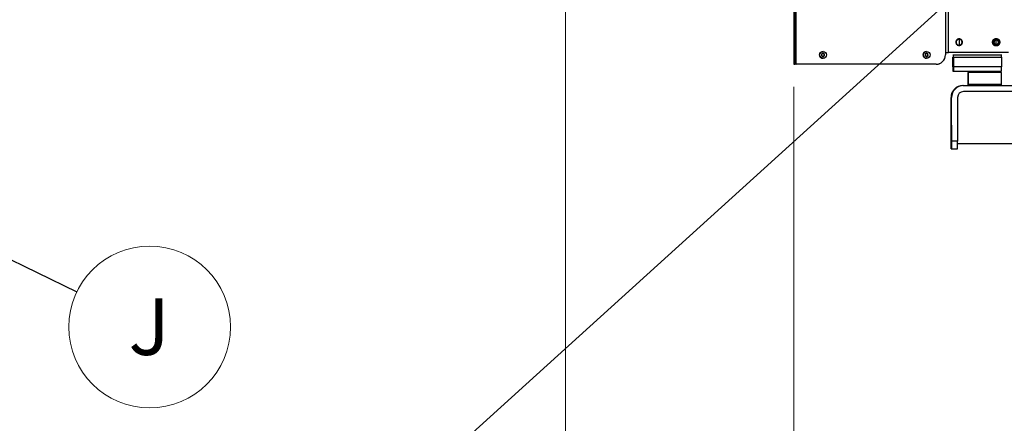
# Model space of a CAD drawing. Units: inches. Extents: x 0.3 to 16.7, y 0.3 to 10.7.
# Drawn here: x 3.6 to 5.8, y 5.1 to 6 of the extents above; entities that cross this region are included whole.
import ezdxf

# ---------------------------------------------------------------- set-up
doc = ezdxf.new("R2010")
doc.units = ezdxf.units.IN
doc.header["$MEASUREMENT"] = 0
doc.styles.add('SLDTEXTSTYLE0', font='TXT', dxfattribs={"width": 0.75})
doc.dimstyles.new('SLDDIMSTYLE0', dxfattribs={"dimtxt": 0.125, "dimasz": 0.13, "dimexe": 0, "dimexo": 0.0625, "dimgap": 0.03125, "dimtad": 0, "dimtih": 1, "dimtoh": 1, "dimlfac": 24, "dimrnd": 1e-09, "dimzin": 12, "dimdsep": 46, "dimtxsty": 'SLDTEXTSTYLE0', "dimsah": 1, "dimcen": 0.09, "dimadec": 0, "dimazin": 3, "dimtfac": 1, "dimtofl": 0, "dimtmove": 0, "dimatfit": 3, "dimfxl": 0, "dimfrac": 2, "dimtolj": 1, "dimtzin": 12, "dimarcsym": 0})
doc.dimstyles.new('SLDDIMSTYLE1', dxfattribs={"dimtxt": 0.18, "dimasz": 0.13, "dimexe": 0, "dimexo": 0.0625, "dimgap": 0, "dimtad": 0, "dimtih": 1, "dimtoh": 1, "dimdec": 0, "dimrnd": 1e-09, "dimzin": 0, "dimdsep": 46, "dimtxsty": 'Standard', "dimsah": 1, "dimcen": 0.09, "dimadec": 0, "dimazin": 0, "dimtfac": 0.13, "dimtdec": 0, "dimtofl": 0, "dimtmove": 0, "dimatfit": 3, "dimfxl": 0, "dimfrac": 2, "dimtolj": 1, "dimtzin": 0, "dimarcsym": 0})
doc.dimstyles.new('SLDDIMSTYLE2', dxfattribs={"dimtxt": 0.18, "dimasz": 0.04, "dimexe": 0, "dimexo": 0.0625, "dimgap": 0, "dimtad": 0, "dimtih": 1, "dimtoh": 1, "dimdec": 0, "dimrnd": 1e-09, "dimzin": 0, "dimdsep": 46, "dimtxsty": 'Standard', "dimblk1": 'DOT', "dimblk2": 'DOT', "dimsah": 1, "dimcen": 0.09, "dimadec": 0, "dimazin": 0, "dimtfac": 0.04, "dimtdec": 0, "dimtofl": 0, "dimtmove": 0, "dimatfit": 3, "dimldrblk": 'DOT', "dimfxl": 0, "dimfrac": 2, "dimtolj": 1, "dimtzin": 0, "dimarcsym": 0})

# ---------------------------------------------------------------- blocks, each defined once
blk = doc.blocks.new('_D')
at = {"color": 7, "linetype": 'Continuous', "lineweight": 0}
for p, q in [((8.6872, 5.9371), (8.6872, 3.8214)), ((5.3172, 5.8897), (5.3172, 3.8214)), ((5.3172, 3.9464), (6.9939, 3.9464)), ((8.6872, 3.9464), (7.4095, 3.9464))]:
    blk.add_line(p, q, dxfattribs=at)
at = {"color": 7, "linetype": 'Continuous', "lineweight": 18}
for points in [[(5.3172, 3.9464), (5.4472, 3.9264), (5.4472, 3.9664)], [(8.6872, 3.9464), (8.5572, 3.9664), (8.5572, 3.9264)]]:
    blk.add_solid(points, dxfattribs=at)
at = {"color": 7, "linetype": 'Continuous', "lineweight": 18, "insert": (6.9939, 4.0083), "char_height": 0.125, "attachment_point": 1, "style": 'SLDTEXTSTYLE0'}
blk.add_mtext('80.88', dxfattribs=at)
blk = doc.blocks.new('_D_1')
at = {"color": 7, "linetype": 'Continuous', "lineweight": 0}
for p, q in [((5.3172, 5.8897), (5.3172, 4.1746)), ((5.9786, 4.9041), (5.9786, 4.1746)), ((5.3172, 4.2996), (5.0193, 4.2996)), ((5.9786, 4.2996), (5.3172, 4.2996))]:
    blk.add_line(p, q, dxfattribs=at)
at = {"color": 7, "linetype": 'Continuous', "lineweight": 18}
for points in [[(5.3172, 4.2996), (5.4472, 4.2796), (5.4472, 4.3196)], [(5.9786, 4.2996), (5.8486, 4.3196), (5.8486, 4.2796)]]:
    blk.add_solid(points, dxfattribs=at)
at = {"color": 7, "linetype": 'Continuous', "lineweight": 18, "insert": (4.6037, 4.3615), "char_height": 0.125, "attachment_point": 1, "style": 'SLDTEXTSTYLE0'}
blk.add_mtext('15.87', dxfattribs=at)
blk = doc.blocks.new('_D_3')
at = {"color": 7, "linetype": 'Continuous', "lineweight": 0}
for p, q in [((6.5675, 7.5626), (4.6865, 7.5626)), ((4.8115, 7.5626), (4.8115, 6.6506)), ((4.8115, 4.9433), (4.8115, 6.4522)), ((5.9416, 4.9433), (4.6865, 4.9433))]:
    blk.add_line(p, q, dxfattribs=at)
at = {"color": 7, "linetype": 'Continuous', "lineweight": 18}
for points in [[(4.8115, 7.5626), (4.7915, 7.4326), (4.8315, 7.4326)], [(4.8115, 4.9433), (4.8315, 5.0733), (4.7915, 5.0733)]]:
    blk.add_solid(points, dxfattribs=at)
at = {"color": 7, "linetype": 'Continuous', "lineweight": 18, "insert": (4.6037, 6.6133), "char_height": 0.125, "attachment_point": 1, "style": 'SLDTEXTSTYLE0'}
blk.add_mtext('62.86', dxfattribs=at)
blk = doc.blocks.new('SW_NOTE_0_6')
at = {"color": 0, "linetype": 'Continuous', "lineweight": 0}
blk.add_circle((0.1611, -0.078), 0.1789, dxfattribs=at)
at = {"color": 0, "linetype": 'Continuous', "lineweight": 0, "insert": (0.1599, -0.0149), "char_height": 0.125, "attachment_point": 2, "style": 'SLDTEXTSTYLE0'}
blk.add_mtext('J', dxfattribs=at)
blk = doc.blocks.new('_Dot')
at = {"color": 0, "linetype": 'ByBlock', "lineweight": -2}
blk.add_line((-0.5, 0), (-1, 0), dxfattribs=at)
at = {"color": 0, "linetype": 'ByBlock', "const_width": 0.5}
blk.add_lwpolyline([(-0.25, 0, 1), (0.25, 0, 1)], format="xyb", close=True, dxfattribs=at)

msp = doc.modelspace()

# ---------------------------------------------------------------- linework, layer by layer
at = {"color": 7, "linetype": 'Continuous', "lineweight": 25}
for p, q in [((5.31725, 7.20536), (5.31725, 5.93974)), ((5.31895, 5.93974), (5.31895, 7.20536)), ((5.32223, 5.93974), (5.32223, 7.20536)), ((5.65879, 5.96552), (5.65879, 7.19091)), ((5.31715, 7.18453), (5.31715, 5.96057)), ((5.31904, 5.96057), (5.31904, 7.18453)), ((5.32104, 5.96057), (5.32104, 7.18453)), ((5.65228, 6.06374), (5.65228, 5.96057)), ((5.31726, 5.99504), (5.31893, 5.99504)), ((5.31726, 5.99504), (5.31726, 5.93974)), ((5.31893, 5.99504), (5.31895, 5.99504)), ((5.31893, 5.99504), (5.31893, 5.93974)), ((5.31904, 5.96057), (5.32104, 5.96057)), ((5.37862, 5.96248), (5.37829, 5.9624)), ((5.37829, 5.9624), (5.37838, 5.96207)), ((5.37838, 5.95907), (5.37829, 5.95875)), ((5.37829, 5.95875), (5.37862, 5.95866)), ((5.37838, 5.96207), (5.37879, 5.96058)), ((5.37879, 5.96058), (5.37838, 5.95907)), ((5.38013, 5.96289), (5.37862, 5.96248)), ((5.37862, 5.95866), (5.38011, 5.95827)), ((5.38011, 5.95827), (5.38121, 5.95716)), ((5.38122, 5.96398), (5.38013, 5.96289)), ((5.38121, 5.95716), (5.38145, 5.95693)), ((5.38145, 5.96422), (5.38122, 5.96398)), ((5.38144, 5.96816), (5.38144, 5.96816)), ((5.38144, 5.95299), (5.38144, 5.95299)), ((5.38169, 5.96398), (5.38145, 5.96422)), ((5.38279, 5.96288), (5.38145, 5.96422)), ((5.38145, 5.95693), (5.38277, 5.95826)), ((5.38145, 5.95693), (5.38169, 5.95716)), ((5.38279, 5.96288), (5.38169, 5.96398)), ((5.38169, 5.95716), (5.38278, 5.95826)), ((5.38277, 5.95826), (5.3846, 5.95875)), ((5.38277, 5.95826), (5.38278, 5.95826)), ((5.38278, 5.95826), (5.38428, 5.95866)), ((5.38279, 5.96288), (5.38279, 5.96288)), ((5.3846, 5.9624), (5.38279, 5.96288)), ((5.38429, 5.96248), (5.38279, 5.96288)), ((5.38411, 5.96057), (5.3846, 5.9624)), ((5.38411, 5.96057), (5.38412, 5.96057)), ((5.3846, 5.95875), (5.38411, 5.96057)), ((5.38412, 5.96057), (5.38452, 5.96207)), ((5.38452, 5.95907), (5.38412, 5.96057)), ((5.38428, 5.95866), (5.38461, 5.95875)), ((5.38461, 5.9624), (5.38429, 5.96248)), ((5.38452, 5.96207), (5.38461, 5.9624)), ((5.38461, 5.95875), (5.38452, 5.95907)), ((5.3846, 5.9624), (5.38461, 5.9624)), ((5.3846, 5.95875), (5.38461, 5.95875)), ((5.60779, 5.96248), (5.60746, 5.9624)), ((5.60746, 5.9624), (5.60755, 5.96207)), ((5.60755, 5.95907), (5.60746, 5.95875)), ((5.60746, 5.95875), (5.60778, 5.95866)), ((5.60755, 5.96207), (5.60795, 5.96058)), ((5.60795, 5.96058), (5.60755, 5.95907)), ((5.60778, 5.95866), (5.60928, 5.95827)), ((5.60929, 5.96289), (5.60779, 5.96248)), ((5.60928, 5.95827), (5.61038, 5.95716)), ((5.61038, 5.96398), (5.60929, 5.96289)), ((5.61062, 5.96422), (5.61038, 5.96398)), ((5.61038, 5.95716), (5.61062, 5.95693)), ((5.61061, 5.96816), (5.61061, 5.96816)), ((5.61195, 5.96288), (5.61061, 5.96422)), ((5.61061, 5.95693), (5.61194, 5.95826)), ((5.61061, 5.95299), (5.61061, 5.95299)), ((5.61086, 5.96398), (5.61062, 5.96422)), ((5.61062, 5.95693), (5.61085, 5.95716)), ((5.61085, 5.95716), (5.61194, 5.95826)), ((5.61196, 5.96288), (5.61086, 5.96398)), ((5.61194, 5.95826), (5.61377, 5.95875)), ((5.61194, 5.95826), (5.61345, 5.95866)), ((5.61194, 5.95826), (5.61194, 5.95826)), ((5.61195, 5.96288), (5.61196, 5.96288)), ((5.61377, 5.9624), (5.61195, 5.96288)), ((5.61345, 5.96248), (5.61196, 5.96288)), ((5.61328, 5.96057), (5.61377, 5.9624)), ((5.61328, 5.96057), (5.61369, 5.96207)), ((5.61328, 5.96057), (5.61328, 5.96057)), ((5.61377, 5.95875), (5.61328, 5.96057)), ((5.61369, 5.95907), (5.61328, 5.96057)), ((5.61378, 5.9624), (5.61345, 5.96248)), ((5.61345, 5.95866), (5.61378, 5.95875)), ((5.61369, 5.96207), (5.61378, 5.9624)), ((5.61378, 5.95875), (5.61369, 5.95907)), ((5.61377, 5.9624), (5.61378, 5.9624)), ((5.61377, 5.95875), (5.61378, 5.95875)), ((5.65228, 5.96552), (5.65879, 5.96552)), ((5.79166, 5.96552), (5.65879, 5.96552)), ((5.66883, 5.9606), (5.66887, 5.9606)), ((5.66887, 5.9606), (5.66907, 5.9606)), ((5.66888, 5.95568), (5.66888, 5.93435)), ((5.66888, 5.93435), (5.66888, 5.95568)), ((5.66888, 5.95568), (5.66888, 5.95568)), ((5.66888, 5.95568), (5.66906, 5.95568)), ((5.66906, 5.93435), (5.66906, 5.95568)), ((5.66906, 5.95568), (5.66907, 5.95568)), ((5.66907, 5.9606), (5.66911, 5.9606)), ((5.66907, 5.93435), (5.66907, 5.95568)), ((5.66911, 5.9606), (5.66984, 5.9606)), ((5.66984, 5.9606), (5.66988, 5.9606)), ((5.66988, 5.9606), (5.67008, 5.9606)), ((5.66988, 5.93435), (5.66988, 5.95568)), ((5.66988, 5.95568), (5.66989, 5.95568)), ((5.66989, 5.95568), (5.66989, 5.93435)), ((5.66989, 5.95568), (5.67007, 5.95568)), ((5.67007, 5.93435), (5.67007, 5.95568)), ((5.67007, 5.95568), (5.67008, 5.95568)), ((5.67008, 5.9606), (5.67012, 5.9606)), ((5.67008, 5.93435), (5.67008, 5.95568)), ((5.67008, 5.95568), (5.7767, 5.95568)), ((5.67012, 5.9606), (5.77675, 5.9606)), ((5.7767, 5.95568), (5.7767, 5.93435)), ((5.31719, 5.93974), (5.31725, 5.93974)), ((5.31726, 5.93974), (5.31725, 5.93974)), ((5.31726, 5.93974), (5.31893, 5.93974)), ((5.31893, 5.93974), (5.31895, 5.93974)), ((5.31895, 5.93974), (5.31901, 5.93974)), ((5.321, 5.93974), (5.31901, 5.93974)), ((5.321, 5.93974), (5.32223, 5.93974)), ((5.63144, 5.93974), (5.32223, 5.93974)), ((5.63144, 5.93974), (5.63466, 5.93974)), ((5.66889, 5.92943), (5.66905, 5.92943)), ((5.6699, 5.92943), (5.67006, 5.92943)), ((5.7767, 5.93435), (5.67008, 5.93435)), ((5.66889, 5.92451), (5.66905, 5.92451)), ((5.66905, 5.92451), (5.6699, 5.92451)), ((5.6699, 5.92451), (5.67006, 5.92451)), ((5.67006, 5.92451), (5.77669, 5.92451)), ((5.70178, 5.92123), (5.70178, 5.8958)), ((5.70279, 5.92123), (5.70178, 5.92123)), ((5.70279, 5.92123), (5.70279, 5.8958)), ((5.77661, 5.92123), (5.70279, 5.92123)), ((5.77661, 5.8958), (5.77661, 5.92123)), ((5.69095, 5.89252), (5.69229, 5.89252)), ((5.69229, 5.89252), (5.80548, 5.89252)), ((5.66471, 5.76949), (5.66471, 5.86627)), ((5.66471, 5.86627), (5.66604, 5.86627)), ((5.66604, 5.76949), (5.66604, 5.86627)), ((5.67917, 5.86627), (5.67917, 5.76949)), ((5.80548, 5.8794), (5.69229, 5.8794)), ((5.66494, 5.8269), (5.66581, 5.8269)), ((5.66486, 5.76388), (5.66489, 5.80532)), ((5.66586, 5.80532), (5.66589, 5.76388)), ((5.66473, 5.75309), (5.66484, 5.75309)), ((5.66484, 5.75309), (5.66591, 5.75309)), ((5.66591, 5.75309), (5.66602, 5.75309)), ((5.66602, 5.75309), (5.67914, 5.75309)), ((5.67917, 5.76949), (5.66604, 5.76949)), ((5.67916, 5.76457), (5.85955, 5.76457))]:
    msp.add_line(p, q, dxfattribs=at)
at = {"color": 8, "linetype": 'Continuous', "lineweight": 25}
for p, q in [((5.68308, 5.98206), (5.68311, 5.99496)), ((5.76348, 5.9932), (5.76346, 5.98378)), ((5.66907, 5.95568), (5.66988, 5.95568)), ((5.66888, 5.93435), (5.66906, 5.93435)), ((5.66988, 5.93435), (5.66907, 5.93435)), ((5.66989, 5.93435), (5.67007, 5.93435)), ((5.70178, 5.8958), (5.70279, 5.8958)), ((5.70279, 5.8958), (5.77661, 5.8958)), ((5.66586, 5.80532), (5.66489, 5.80532)), ((5.66589, 5.76388), (5.66486, 5.76388))]:
    msp.add_line(p, q, dxfattribs=at)
at = {"color": 7, "linetype": 'Continuous', "lineweight": 25}
for centre in [(5.38144, 5.96057), (5.61061, 5.96057)]:
    msp.add_circle(centre, 0.00758, dxfattribs=at)
for centre, radius, start, end in [((8.32156, 5.95515), 3.00441, 179.89659, 180.2939), ((2.05718, 5.95558), 3.26186, 359.72178, 0.08773), ((2.31663, 5.95515), 3.00441, 359.7061, 0.10341), ((5.38144, 5.96057), 0.00758, 90.00004, 180.00004), ((5.38144, 5.96057), 0.00758, 179.99996, 269.99996), ((5.38145, 5.96057), 0.00342, 153.96522, 206.01574), ((5.38145, 5.96057), 0.00342, 93.9652, 146.01583), ((5.38145, 5.96057), 0.00342, 213.96513, 266.01576), ((5.38145, 5.96057), 0.00342, 33.96513, 86.01576), ((5.38145, 5.96057), 0.00342, 273.9652, 326.01583), ((5.38145, 5.96057), 0.00342, 333.96522, 26.01574), ((5.61061, 5.96057), 0.00758, 90.00004, 180.00004), ((5.61061, 5.96057), 0.00758, 179.99996, 269.99996), ((5.61062, 5.96057), 0.00342, 153.96522, 206.01574), ((5.61062, 5.96057), 0.00342, 213.96513, 266.01576), ((5.61062, 5.96057), 0.00342, 93.9652, 146.01583), ((5.61062, 5.96057), 0.00342, 273.9652, 326.01583), ((5.61062, 5.96057), 0.00342, 33.96513, 86.01576), ((5.61062, 5.96057), 0.00342, 333.96522, 26.01574), ((5.63144, 5.96057), 0.02083, 270.00004, 0.00004), ((6.40918, 5.95691), 0.74011, 179.71426, 180.09524), ((6.5158, 5.95691), 0.74011, 179.71426, 180.09524), ((5.63466, 5.95016), 0.01042, 270.00001, 311.6249), ((7.1491, 5.93189), 1.48022, 179.90476, 180.28574), ((6.40899, 5.93312), 0.74011, 179.90476, 180.28574), ((4.18885, 5.93189), 1.48022, 359.71426, 0.09524), ((4.92895, 5.93312), 0.74011, 359.71426, 0.09524), ((7.15011, 5.93189), 1.48022, 179.90476, 180.28574), ((6.41, 5.93312), 0.74011, 179.90476, 180.28574), ((4.18985, 5.93189), 1.48022, 359.71426, 0.09524), ((4.92996, 5.93312), 0.74011, 359.71426, 0.09524), ((4.29648, 5.93189), 1.48022, 359.71426, 0.09524), ((5.69095, 5.86627), 0.02625, 90.00004, 180.00004), ((5.69229, 5.86627), 0.02625, 90.00004, 180.00004), ((5.70506, 5.8958), 0.00328, 180, 270), ((5.70607, 5.8958), 0.00328, 180, 270), ((5.77333, 5.8958), 0.00328, 270, 0), ((5.69229, 5.86627), 0.01312, 90.00004, 180.00004), ((8.32039, 5.80981), 2.65551, 179.63109, 180.09686), ((2.76987, 5.80924), 2.89599, 359.92248, 0.34957), ((8.13174, 5.76539), 2.46704, 179.90476, 180.28574), ((4.28467, 5.76176), 1.38019, 359.63994, 0.08801), ((7.04608, 5.76176), 1.38019, 179.91199, 180.36006), ((3.19901, 5.76539), 2.46704, 359.71426, 0.09524), ((3.21213, 5.76539), 2.46704, 359.71426, 0.09524)]:
    msp.add_arc(centre, radius, start, end, dxfattribs=at)
for points, knots in [([(5.31726, 5.99504), (5.31734, 5.99591), (5.31749, 5.99759), (5.31847, 5.99896), (5.31895, 5.99962)], [0, 0, 0, 0, 0.5177403, 1, 1, 1, 1]), ([(5.68996, 5.98849), (5.68986, 5.98941), (5.68971, 5.99084), (5.68879, 5.99256), (5.68783, 5.99374), (5.68665, 5.9947), (5.68493, 5.99559), (5.68258, 5.99605), (5.68022, 5.99559), (5.6785, 5.9947), (5.67732, 5.99374), (5.67636, 5.99256), (5.67544, 5.99084), (5.67529, 5.98941), (5.67519, 5.98849)], [0, 0, 0, 0, 0.1197284, 0.1841803, 0.25, 0.3158197, 0.3802716, 0.5, 0.6197284, 0.6841803, 0.75, 0.8158197, 0.8802716, 1, 1, 1, 1]), ([(5.68104, 5.99487), (5.68026, 5.9946), (5.67905, 5.99418), (5.67775, 5.99303), (5.67692, 5.99197), (5.67633, 5.99075), (5.67591, 5.98908), (5.676, 5.98695), (5.67687, 5.985), (5.67799, 5.9837), (5.67906, 5.98287), (5.68027, 5.98228), (5.68195, 5.98184), (5.68322, 5.98199), (5.68404, 5.9821)], [0, 0, 0, 0, 0.11972842, 0.18418033, 0.25, 0.31581967, 0.38027158, 0.5, 0.61972842, 0.68418033, 0.75, 0.81581967, 0.88027158, 1, 1, 1, 1]), ([(5.68404, 5.9821), (5.68482, 5.98237), (5.68603, 5.98279), (5.68733, 5.98394), (5.68816, 5.985), (5.68875, 5.98622), (5.68917, 5.98789), (5.68908, 5.99002), (5.68821, 5.99197), (5.68709, 5.99327), (5.68602, 5.9941), (5.68481, 5.99469), (5.68313, 5.99514), (5.68187, 5.99498), (5.68104, 5.99487)], [0, 0, 0, 0, 0.1197284, 0.1841803, 0.25, 0.3158197, 0.3802716, 0.5, 0.6197284, 0.6841803, 0.75, 0.8158197, 0.8802716, 1, 1, 1, 1]), ([(5.75639, 5.98849), (5.7565, 5.98952), (5.75667, 5.9911), (5.7577, 5.99301), (5.75875, 5.99433), (5.76007, 5.99539), (5.76198, 5.99638), (5.7646, 5.99689), (5.76722, 5.99638), (5.76913, 5.99539), (5.77044, 5.99433), (5.7715, 5.99301), (5.77252, 5.9911), (5.77269, 5.98952), (5.7728, 5.98849)], [0, 0, 0, 0, 0.1197284, 0.1841803, 0.25, 0.3158197, 0.3802716, 0.5, 0.6197284, 0.6841803, 0.75, 0.8158197, 0.8802716, 1, 1, 1, 1]), ([(5.77075, 5.98849), (5.77067, 5.98926), (5.77054, 5.99045), (5.76977, 5.99188), (5.76898, 5.99287), (5.76799, 5.99367), (5.76656, 5.99441), (5.7646, 5.99479), (5.76263, 5.99441), (5.7612, 5.99367), (5.76021, 5.99287), (5.75942, 5.99188), (5.75865, 5.99045), (5.75853, 5.98926), (5.75845, 5.98849)], [0, 0, 0, 0, 0.1197284, 0.1841803, 0.25, 0.3158197, 0.3802716, 0.5, 0.6197284, 0.6841803, 0.75, 0.8158197, 0.8802716, 1, 1, 1, 1]), ([(5.76951, 5.98849), (5.76945, 5.9891), (5.76934, 5.99006), (5.76873, 5.99121), (5.76809, 5.99199), (5.76731, 5.99263), (5.76616, 5.99322), (5.76459, 5.99353), (5.76302, 5.99322), (5.76187, 5.99263), (5.76109, 5.99199), (5.76045, 5.99121), (5.75984, 5.99006), (5.75973, 5.9891), (5.75967, 5.98849)], [0, 0, 0, 0, 0.1197215, 0.1848322, 0.25, 0.3151107, 0.3802785, 0.5, 0.6197215, 0.6848322, 0.75, 0.8151107, 0.8802785, 1, 1, 1, 1]), ([(5.67519, 5.98849), (5.67529, 5.98756), (5.67544, 5.98613), (5.67636, 5.98441), (5.67732, 5.98323), (5.6785, 5.98227), (5.68022, 5.98138), (5.68258, 5.98093), (5.68493, 5.98138), (5.68665, 5.98227), (5.68783, 5.98323), (5.68879, 5.98441), (5.68971, 5.98613), (5.68986, 5.98756), (5.68996, 5.98849)], [0, 0, 0, 0, 0.1197284, 0.1841803, 0.25, 0.3158197, 0.3802716, 0.5, 0.6197284, 0.6841803, 0.75, 0.8158197, 0.8802716, 1, 1, 1, 1]), ([(5.7728, 5.98849), (5.77269, 5.98745), (5.77252, 5.98587), (5.7715, 5.98396), (5.77044, 5.98264), (5.76913, 5.98158), (5.76722, 5.98059), (5.7646, 5.98009), (5.76198, 5.98059), (5.76007, 5.98158), (5.75875, 5.98264), (5.7577, 5.98396), (5.75667, 5.98587), (5.7565, 5.98745), (5.75639, 5.98849)], [0, 0, 0, 0, 0.1197284, 0.1841803, 0.25, 0.3158197, 0.3802716, 0.5, 0.6197284, 0.6841803, 0.75, 0.8158197, 0.8802716, 1, 1, 1, 1]), ([(5.75845, 5.98849), (5.75853, 5.98771), (5.75865, 5.98652), (5.75942, 5.98509), (5.76021, 5.9841), (5.7612, 5.98331), (5.76263, 5.98256), (5.7646, 5.98219), (5.76656, 5.98256), (5.76799, 5.98331), (5.76898, 5.9841), (5.76977, 5.98509), (5.77054, 5.98652), (5.77067, 5.98771), (5.77075, 5.98849)], [0, 0, 0, 0, 0.1197284, 0.1841803, 0.25, 0.3158197, 0.3802716, 0.5, 0.6197284, 0.6841803, 0.75, 0.8158197, 0.8802716, 1, 1, 1, 1]), ([(5.75967, 5.98849), (5.75973, 5.98787), (5.75984, 5.98691), (5.76045, 5.98576), (5.76109, 5.98498), (5.76187, 5.98434), (5.76302, 5.98375), (5.76459, 5.98344), (5.76616, 5.98375), (5.76731, 5.98434), (5.76809, 5.98498), (5.76873, 5.98576), (5.76934, 5.98691), (5.76945, 5.98787), (5.76951, 5.98849)], [0, 0, 0, 0, 0.1197215, 0.1848322, 0.25, 0.3151107, 0.3802785, 0.5, 0.6197215, 0.6848322, 0.75, 0.8151107, 0.8802785, 1, 1, 1, 1])]:
    msp.add_open_spline(points, degree=3, knots=knots, dxfattribs=at)

# ---------------------------------------------------------------- block references
at = {"color": 7, "linetype": 'Continuous', "lineweight": 0}
msp.add_blockref('SW_NOTE_0_6', (3.73061, 5.43701), dxfattribs=at)

# ---------------------------------------------------------------- dimensions: what is measured, and where the dimension line sits
at = {"color": 7, "linetype": 'Continuous', "lineweight": 18}
dim = msp.add_linear_dim(base=(4.81148, 4.94333), p1=(6.61745, 7.56261), p2=(5.99158, 4.94333), angle=90, dimstyle='SLDDIMSTYLE0', dxfattribs=at)
dim.commit()
dim.dimension.update_dxf_attribs({"geometry": '_D_3', "text_midpoint": (4.81148, 6.55143), "dimtype": 160})
for base, p1, p2, picture, middle in [((8.68719, 3.94639), (5.31725, 5.93974), (8.68719, 5.98705), '_D', (7.20168, 3.94639)), ((5.31725, 4.29963), (5.97857, 4.95415), (5.31725, 5.93974), '_D_1', (4.81148, 4.29963))]:
    dim = msp.add_linear_dim(base=base, p1=p1, p2=p2, dimstyle='SLDDIMSTYLE0', dxfattribs=at)
    dim.commit()
    dim.dimension.update_dxf_attribs({"geometry": picture, "text_midpoint": middle, "dimtype": 160})

# ---------------------------------------------------------------- leaders
at = {"color": 7, "linetype": 'Continuous', "lineweight": 0}
for points, dimstyle in [([(6.26631, 6.62942), (4.24299, 4.79634)], 'SLDDIMSTYLE1'), ([(2.63799, 5.96589), (3.73061, 5.43701)], 'SLDDIMSTYLE2')]:
    msp.add_leader(points, dimstyle=dimstyle, dxfattribs=at)

doc.saveas('drawing.dxf')
